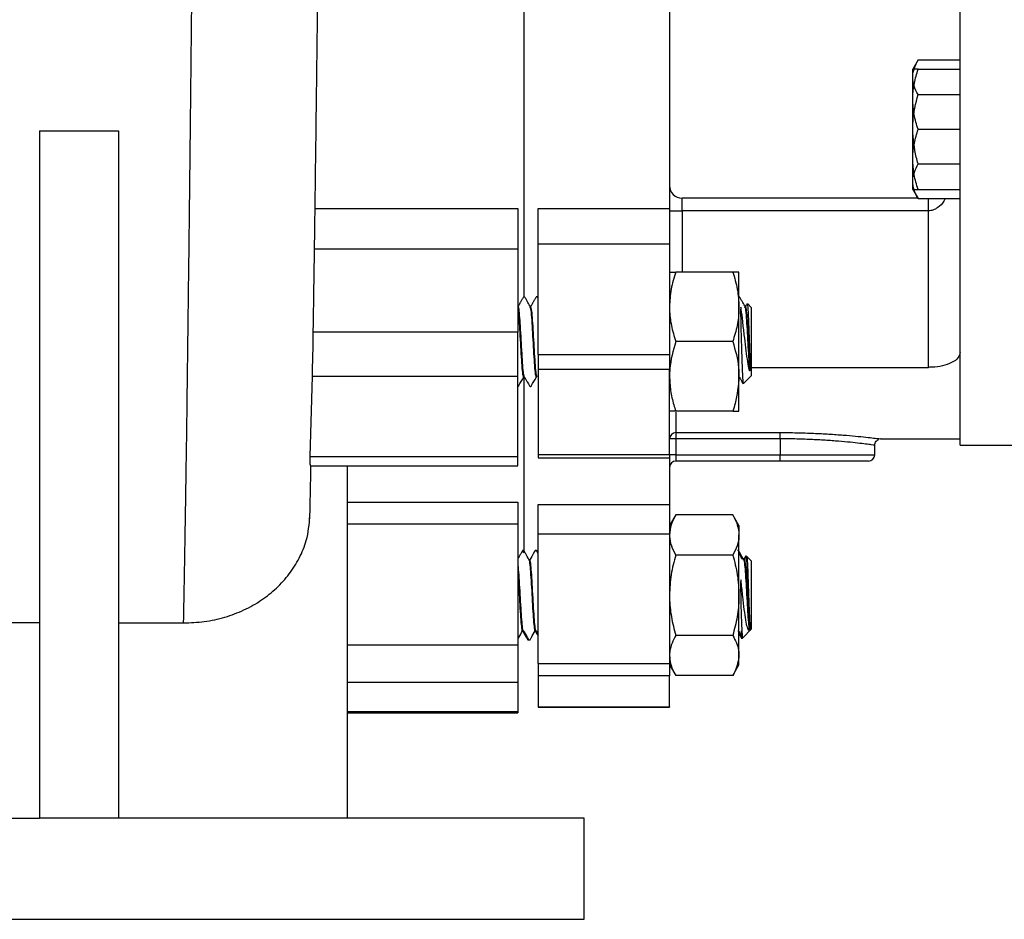
# Model space of a CAD drawing. Units: millimetres. Extents: x 330 to 2080, y 137 to 1162.
# Drawn here: x 839 to 994, y 676 to 818 of the extents above; entities that cross this region are included whole.
import ezdxf

# ---------------------------------------------------------------- set-up
doc = ezdxf.new("R2010")
doc.units = ezdxf.units.MM

msp = doc.modelspace()

# ---------------------------------------------------------------- linework, layer by layer
at = {"color": 7, "linetype": 'Continuous', "lineweight": 25}
for p, q in [((987.43, 750.67), (987.43, 876.67)), ((918.43, 774.07), (918.43, 830.77)), ((941.43, 819.34), (941.43, 788.12)), ((980.78, 811.63), (979.93, 810.16)), ((980.78, 811.63), (987.43, 811.63)), ((979.93, 808.89), (979.93, 810.16)), ((980.78, 810.16), (980.22, 810.16)), ((980.78, 810.16), (987.43, 810.16)), ((979.93, 800.66), (979.93, 808.89)), ((979.93, 805.41), (979.93, 808.89)), ((980.78, 806.15), (987.43, 806.15)), ((979.93, 795.91), (979.93, 805.41)), ((841.68, 800.42), (854.18, 800.42)), ((841.68, 800.42), (841.68, 691.67)), ((854.18, 800.42), (854.18, 691.67)), ((979.93, 792.43), (979.93, 800.66)), ((980.78, 800.66), (987.43, 800.66)), ((979.93, 792.43), (979.93, 795.91)), ((980.78, 795.18), (987.43, 795.18)), ((979.93, 791.16), (979.93, 792.43)), ((979.93, 791.16), (980.78, 789.69)), ((980.22, 791.16), (980.78, 791.16)), ((980.78, 791.16), (987.43, 791.16)), ((980.74, 789.77), (943.43, 789.77)), ((980.78, 789.69), (987.43, 789.69)), ((917.43, 788.15), (917.43, 781.71)), ((920.63, 788.12), (941.43, 788.12)), ((920.63, 782.51), (920.63, 788.12)), ((941.43, 788.12), (941.43, 782.51)), ((941.43, 787.77), (943.43, 787.77)), ((982.43, 787.77), (943.43, 787.77)), ((982.43, 763), (982.43, 787.77)), ((941.43, 782.51), (920.63, 782.51)), ((920.63, 765.05), (920.63, 782.51)), ((941.43, 782.51), (941.43, 765.05)), ((917.43, 781.71), (917.43, 768.55)), ((951.45, 778.07), (942.42, 778.07)), ((952.43, 772.57), (952.43, 778.07)), ((919.36, 772.48), (919.42, 772.64)), ((919.42, 772.68), (919.42, 772.68)), ((952.43, 761.57), (952.43, 772.57)), ((953.36, 772.48), (953.42, 772.64)), ((953.42, 772.68), (953.42, 772.68)), ((954.43, 772.42), (953.78, 773.08)), ((954.43, 761.72), (954.43, 772.42)), ((917.43, 768.55), (885, 768.55)), ((917.43, 761.62), (917.43, 768.55)), ((951.45, 767.07), (942.42, 767.07)), ((920.63, 765.05), (941.43, 765.05)), ((920.63, 765.05), (920.63, 762.68)), ((941.43, 765.05), (941.43, 762.68)), ((941.43, 762.68), (920.63, 762.68)), ((920.63, 762.68), (920.63, 749.22)), ((941.43, 749.22), (941.43, 762.68)), ((954.17, 763.06), (954.17, 763.02)), ((954.17, 763.02), (954.17, 763.02)), ((954.43, 763), (982.43, 763)), ((884.55, 748.89), (884.89, 761.62)), ((884.89, 761.62), (917.43, 761.62)), ((917.43, 748.89), (917.43, 761.62)), ((918.37, 761.62), (918.42, 761.82)), ((918.42, 761.46), (918.42, 761.46)), ((918.43, 733.7), (918.43, 761.42)), ((920.37, 761.62), (920.42, 761.82)), ((920.42, 761.46), (920.42, 761.46)), ((952.43, 756.07), (952.43, 761.57)), ((953.13, 760.42), (954.43, 761.72)), ((951.45, 756.07), (942.42, 756.07)), ((942.43, 751.69), (941.43, 751.69)), ((942.43, 752.69), (958.93, 752.69)), ((942.43, 752.69), (942.43, 751.69)), ((942.43, 751.69), (942.43, 749.17)), ((958.93, 751.69), (942.43, 751.69)), ((958.93, 751.69), (958.93, 752.69)), ((958.93, 751.69), (958.93, 749.17)), ((974.88, 751.67), (987.43, 751.67)), ((973.93, 749.17), (973.93, 750.68)), ((987.43, 750.67), (1001.43, 750.67)), ((884.55, 748.89), (917.43, 748.89)), ((917.43, 747.43), (917.43, 748.89)), ((920.63, 749.22), (941.43, 749.22)), ((920.63, 749.22), (920.63, 748.71)), ((920.63, 748.71), (941.43, 748.71)), ((941.43, 749.22), (941.43, 748.71)), ((942.43, 749.17), (941.43, 749.17)), ((941.43, 748.71), (941.43, 741.32)), ((942.43, 749.17), (942.43, 748.17)), ((942.43, 749.17), (958.93, 749.17)), ((958.93, 748.17), (958.93, 749.17)), ((884.62, 747.43), (917.43, 747.43)), ((884.66, 746.86), (884.67, 747.43)), ((890.43, 691.67), (890.43, 747.43)), ((958.93, 748.17), (942.43, 748.17)), ((972.93, 748.17), (958.93, 748.17)), ((917.43, 741.65), (917.43, 738.21)), ((920.63, 741.32), (941.43, 741.32)), ((920.63, 736.6), (920.63, 741.32)), ((941.43, 741.32), (941.43, 736.6)), ((942.42, 739.66), (941.43, 737.96)), ((951.45, 739.66), (942.42, 739.66)), ((952.43, 737.96), (951.45, 739.66)), ((917.43, 738.21), (917.43, 719.08)), ((952.43, 737.96), (952.43, 736.48)), ((941.43, 736.6), (920.63, 736.6)), ((920.63, 716.17), (920.63, 736.6)), ((941.43, 736.6), (941.43, 716.17)), ((952.43, 726.96), (952.43, 736.48)), ((951.45, 733.31), (942.42, 733.31)), ((953.66, 733.07), (953.56, 733.17)), ((954.43, 732.31), (953.66, 733.07)), ((919.14, 732.52), (919.17, 732.53)), ((919.25, 732.57), (919.25, 732.57)), ((953.14, 732.52), (953.17, 732.53)), ((953.25, 732.57), (953.25, 732.57)), ((954.43, 721.61), (954.43, 732.31)), ((952.43, 717.43), (952.43, 726.96)), ((841.68, 722.56), (835.43, 722.56)), ((854.18, 722.56), (864.51, 722.56)), ((918.14, 721.39), (918.17, 721.38)), ((918.2, 721.37), (918.21, 721.47)), ((918.25, 721.45), (918.21, 721.47)), ((918.25, 721.34), (918.25, 721.34)), ((920.14, 721.39), (920.17, 721.38)), ((920.2, 721.37), (920.21, 721.47)), ((920.25, 721.45), (920.21, 721.47)), ((920.25, 721.34), (920.25, 721.34)), ((951.45, 720.6), (942.42, 720.6)), ((952.91, 720.08), (953.05, 720.22)), ((953.05, 720.22), (954.43, 721.61)), ((954.17, 721.52), (954.17, 721.51)), ((954.17, 721.51), (954.17, 721.51)), ((917.43, 719.08), (917.43, 713.15)), ((952.43, 715.96), (952.43, 717.43)), ((920.63, 716.17), (941.43, 716.17)), ((920.63, 716.17), (920.63, 714.22)), ((941.43, 716.17), (941.43, 714.22)), ((941.43, 715.96), (942.42, 714.25)), ((951.45, 714.25), (952.43, 715.96)), ((941.43, 714.22), (920.63, 714.22)), ((920.63, 714.22), (920.63, 709.29)), ((941.43, 709.29), (941.43, 714.22)), ((951.45, 714.25), (942.42, 714.25)), ((917.43, 713.15), (917.43, 708.49)), ((920.63, 709.29), (941.43, 709.29)), ((920.63, 709.29), (920.63, 709.25)), ((920.63, 709.25), (941.43, 709.25)), ((941.43, 709.29), (941.43, 709.25)), ((890.43, 708.32), (917.43, 708.32)), ((917.43, 708.49), (917.43, 708.32)), ((767.93, 691.67), (841.68, 691.67)), ((854.18, 691.67), (841.68, 691.67)), ((927.93, 691.67), (854.18, 691.67)), ((927.93, 675.67), (927.93, 691.67)), ((767.93, 675.67), (927.93, 675.67))]:
    msp.add_line(p, q, dxfattribs=at)
at = {"color": 8, "linetype": 'Continuous', "lineweight": 25}
for p, q in [((943.43, 787.77), (943.43, 789.77)), ((982.43, 787.77), (982.43, 789.69)), ((885.32, 788.15), (917.43, 788.15)), ((943.43, 787.77), (943.43, 778.07)), ((917.43, 781.71), (885.23, 781.71)), ((942.43, 755.91), (942.43, 752.69)), ((958.93, 749.17), (973.93, 749.17)), ((890.43, 741.65), (917.43, 741.65)), ((917.43, 738.21), (890.43, 738.21)), ((890.43, 719.08), (917.43, 719.08)), ((917.43, 713.15), (890.43, 713.15)), ((917.43, 708.49), (890.43, 708.49))]:
    msp.add_line(p, q, dxfattribs=at)
at = {"color": 7, "linetype": 'Continuous', "lineweight": 25, "flags": 128}
msp.add_lwpolyline([(920.63, 733.54), (920.36, 734), (920.33, 734.02), (920.29, 734.04), (920.24, 734.05), (920.19, 734.03), (920.15, 734), (920.08, 733.89), (919.87, 733.52), (919.61, 733.07), (919.46, 732.8), (919.38, 732.67), (919.33, 732.6), (919.3, 732.57), (919.25, 732.57), (919.25, 732.57)], dxfattribs=at)
at = {"color": 7, "linetype": 'Continuous', "lineweight": 25}
for centre, radius, start, end in [((943.43, 791.77), 2, 180, 270), ((942.43, 751.69), 0.996, 89.7688, 179.7662), ((972.93, 749.17), 1, 270, 0), ((942.43, 747.17), 1, 90, 180)]:
    msp.add_arc(centre, radius, start, end, dxfattribs=at)
for points, knots in [([(864.51, 722.56), (864.56, 724.98), (864.65, 729.84), (864.79, 738.32), (864.94, 747.67), (865.08, 757.9), (865.22, 768.92), (865.36, 780.65), (865.51, 793), (865.65, 805.89), (865.79, 819.23), (865.94, 832.96), (866.08, 846.99), (866.22, 861.23), (866.36, 875.6), (866.51, 890.02), (866.65, 904.4), (866.79, 918.66), (866.93, 932.72), (867.08, 946.48), (867.22, 959.87), (867.36, 972.8), (867.5, 985.19), (867.65, 996.93), (867.79, 1008.02), (867.89, 1014.74), (867.93, 1018.1)], [0, 0, 0, 0, 0.041032, 0.081976, 0.122928, 0.163976, 0.205184, 0.246583, 0.288179, 0.329961, 0.371906, 0.413986, 0.456166, 0.498414, 0.540704, 0.583018, 0.625337, 0.667627, 0.709845, 0.751945, 0.793878, 0.835603, 0.877085, 0.918306, 0.959269, 1, 1, 1, 1]), ([(884.99, 765.16), (885.01, 766.61), (885.05, 769.44), (885.12, 774.1), (885.2, 778.94), (885.27, 784.09), (885.34, 789.21), (885.39, 793.39), (885.43, 796.51), (885.46, 798.53), (885.49, 800.57), (885.51, 802.62), (885.53, 804.38), (885.55, 805.91), (885.57, 807.11), (885.58, 808.41), (885.6, 809.82), (885.62, 811.43), (885.64, 812.88), (885.65, 814.08), (885.66, 815.02), (885.68, 816.02), (885.69, 817.07), (885.7, 818.18), (885.72, 819.37), (885.75, 822.45), (885.81, 827.17), (885.88, 833.26), (885.94, 838.54), (885.99, 842.97), (886.03, 846.55), (886.06, 849.24), (886.08, 850.94), (886.09, 851.81), (886.09, 852.1), (886.09, 852.19), (886.09, 852.22), (886.1, 852.23), (886.1, 852.24), (886.1, 852.24), (886.1, 852.24), (886.1, 852.24), (886.1, 852.24), (886.64, 853.97), (885.94, 857.56), (886.25, 862.34), (886.24, 866.54), (886.31, 870.86), (886.35, 875.36), (886.41, 880.22), (886.47, 885.72), (886.51, 889.66), (886.54, 892.02)], [0, 0, 0, 0, 0.042872, 0.083497, 0.132539, 0.176275, 0.220946, 0.26549, 0.282165, 0.298866, 0.315593, 0.332343, 0.349117, 0.35824, 0.369155, 0.378086, 0.389281, 0.402745, 0.416445, 0.423418, 0.43097, 0.438621, 0.446787, 0.455469, 0.464668, 0.474385, 0.5269, 0.572957, 0.6125, 0.645489, 0.671902, 0.691725, 0.704948, 0.70947, 0.710803, 0.711263, 0.711441, 0.711514, 0.711545, 0.711559, 0.711565, 0.711568, 0.711569, 0.71157, 0.751887, 0.78706, 0.817083, 0.843325, 0.880937, 0.914589, 0.948757, 1, 1, 1, 1]), ([(979.93, 808.89), (979.93, 808.95), (979.94, 809.44), (980.13, 810.37), (980.56, 811.21), (980.78, 811.63)], [0, 0, 0, 0, 0.070092, 0.530786, 1, 1, 1, 1]), ([(979.93, 805.41), (979.93, 805.52), (979.94, 806.38), (980.13, 807.98), (980.56, 809.43), (980.78, 810.16)], [0, 0, 0, 0, 0.070092, 0.530785, 1, 1, 1, 1]), ([(980.78, 806.15), (980.54, 806.59), (980.07, 807.49), (979.98, 808.42), (979.93, 808.89)], [0, 0, 0, 0, 0.495458, 1, 1, 1, 1]), ([(979.93, 800.66), (979.94, 801.07), (979.98, 802.93), (980.43, 804.74), (980.78, 806.15)], [0, 0, 0, 0, 0.222656, 1, 1, 1, 1]), ([(980.78, 800.66), (980.54, 801.43), (980.07, 802.99), (979.98, 804.6), (979.93, 805.41)], [0, 0, 0, 0, 0.495458, 1, 1, 1, 1]), ([(980.78, 795.18), (980.68, 795.53), (980.18, 797.32), (980.04, 799.17), (979.93, 800.66)], [0, 0, 0, 0, 0.199279, 1, 1, 1, 1]), ([(979.93, 795.91), (979.93, 796.02), (979.94, 796.88), (980.13, 798.48), (980.56, 799.93), (980.78, 800.66)], [0, 0, 0, 0, 0.070093, 0.530786, 1, 1, 1, 1]), ([(980.78, 791.16), (980.54, 791.93), (980.07, 793.49), (979.98, 795.1), (979.93, 795.91)], [0, 0, 0, 0, 0.4954585, 1, 1, 1, 1]), ([(979.93, 792.43), (979.93, 792.5), (979.94, 792.99), (980.13, 793.92), (980.56, 794.75), (980.78, 795.18)], [0, 0, 0, 0, 0.070091, 0.530785, 1, 1, 1, 1]), ([(980.78, 789.69), (980.54, 790.14), (980.07, 791.03), (979.98, 791.96), (979.93, 792.43)], [0, 0, 0, 0, 0.495458, 1, 1, 1, 1]), ([(942.42, 778.07), (942.14, 777.18), (941.59, 775.38), (941.48, 773.51), (941.43, 772.57)], [0, 0, 0, 0, 0.495458, 1, 1, 1, 1]), ([(941.43, 778.07), (941.43, 778.07), (941.44, 778.07), (941.66, 778.07), (942.16, 778.07), (942.42, 778.07)], [0, 0, 0, 0, 0.070096, 0.530788, 1, 1, 1, 1]), ([(951.45, 778.07), (951.73, 777.18), (952.28, 775.38), (952.38, 773.51), (952.43, 772.57)], [0, 0, 0, 0, 0.4954574, 1, 1, 1, 1]), ([(952.43, 778.07), (952.43, 778.07), (952.42, 778.07), (952.21, 778.07), (951.7, 778.07), (951.45, 778.07)], [0, 0, 0, 0, 0.070096, 0.530788, 1, 1, 1, 1]), ([(919.34, 772.72), (919.2, 772.97), (919.01, 773.3), (918.78, 773.69), (918.64, 773.92), (918.58, 774.04), (918.5, 774.13), (918.47, 774.15), (918.43, 774.16), (918.39, 774.16), (918.35, 774.15), (918.31, 774.12), (918.25, 774.02), (918.17, 773.88), (918.06, 773.69), (917.92, 773.45), (917.77, 773.19), (917.63, 772.93), (917.55, 772.79), (917.51, 772.71), (917.46, 772.69), (917.43, 772.68), (917.42, 772.68)], [0, 0, 0, 0, 0.2169136, 0.2949707, 0.3559351, 0.4547133, 0.4667294, 0.4794109, 0.4925307, 0.5056768, 0.518375, 0.5302133, 0.5511692, 0.6279316, 0.6700437, 0.7187924, 0.8410024, 0.9155436, 0.9561929, 0.9775964, 0.9888933, 1, 1, 1, 1]), ([(920.63, 773.93), (920.6, 773.99), (920.56, 774.06), (920.5, 774.13), (920.47, 774.15), (920.43, 774.16), (920.39, 774.16), (920.35, 774.15), (920.31, 774.12), (920.25, 774.02), (920.17, 773.88), (920.06, 773.69), (919.92, 773.45), (919.77, 773.19), (919.63, 772.93), (919.55, 772.79), (919.51, 772.71), (919.46, 772.69), (919.43, 772.68), (919.42, 772.68)], [0, 0, 0, 0, 0.1212199, 0.1405909, 0.1610204, 0.1821641, 0.2033505, 0.2238149, 0.2428935, 0.276666, 0.4003762, 0.468244, 0.5468073, 0.7437607, 0.8638913, 0.9294017, 0.9638956, 0.9821117, 1, 1, 1, 1]), ([(953.34, 772.72), (953.2, 772.97), (953.01, 773.3), (952.78, 773.69), (952.64, 773.92), (952.58, 774.04), (952.5, 774.13), (952.47, 774.15), (952.45, 774.16), (952.43, 774.16)], [0, 0, 0, 0, 0.440935, 0.599607, 0.723527, 0.92432, 0.948753, 0.974522, 1, 1, 1, 1]), ([(917.45, 772.62), (917.48, 772.51), (917.56, 772.29), (917.68, 770.95), (917.81, 769.04), (917.93, 766.82), (918.06, 764.64), (918.18, 762.84), (918.3, 761.66), (918.38, 761.55), (918.42, 761.51)], [0, 0, 0, 0, 0.113252, 0.242647, 0.370931, 0.499931, 0.628931, 0.757214, 0.88661, 1, 1, 1, 1]), ([(917.45, 772.61), (917.48, 772.51), (917.56, 772.28), (917.68, 770.95), (917.8, 769.04), (917.93, 766.82), (918.06, 764.63), (918.18, 762.85), (918.29, 761.75), (918.35, 761.64), (918.38, 761.61)], [0, 0, 0, 0, 0.116312, 0.251172, 0.384872, 0.519319, 0.653766, 0.787467, 0.922326, 1, 1, 1, 1]), ([(919.45, 772.62), (919.48, 772.51), (919.56, 772.29), (919.68, 770.95), (919.81, 769.04), (919.93, 766.82), (920.06, 764.64), (920.18, 762.84), (920.3, 761.66), (920.38, 761.55), (920.42, 761.51)], [0, 0, 0, 0, 0.113252, 0.242647, 0.370931, 0.499931, 0.628931, 0.757214, 0.88661, 1, 1, 1, 1]), ([(919.45, 772.61), (919.48, 772.51), (919.56, 772.28), (919.68, 770.95), (919.8, 769.04), (919.93, 766.82), (920.06, 764.63), (920.18, 762.85), (920.29, 761.75), (920.35, 761.64), (920.38, 761.61)], [0, 0, 0, 0, 0.116313, 0.251172, 0.384872, 0.519319, 0.653766, 0.787467, 0.922326, 1, 1, 1, 1]), ([(941.43, 772.57), (941.43, 772.44), (941.44, 771.46), (941.66, 769.59), (942.16, 767.92), (942.42, 767.07)], [0, 0, 0, 0, 0.070096, 0.530787, 1, 1, 1, 1]), ([(952.43, 772.57), (952.43, 772.44), (952.42, 771.46), (952.21, 769.59), (951.7, 767.92), (951.45, 767.07)], [0, 0, 0, 0, 0.070096, 0.530787, 1, 1, 1, 1]), ([(954.11, 762.49), (954.08, 762.62), (953.95, 763.09), (953.76, 764.26), (953.51, 766.1), (953.27, 768.19), (953.02, 770.32), (952.86, 771.67), (952.76, 772.33), (952.75, 772.44), (952.74, 772.48), (952.74, 772.49), (952.73, 772.49), (952.73, 772.5), (952.73, 772.5), (952.73, 772.5), (952.73, 772.5), (952.73, 772.5), (952.72, 772.5), (952.72, 772.49), (952.71, 772.45), (952.69, 772.25), (952.69, 771.87), (952.69, 771.21), (952.71, 770.04), (952.76, 768.2), (952.82, 765.87), (952.89, 763.67), (952.96, 761.85), (953.03, 760.74), (953.08, 760.27), (953.1, 760.42), (953.11, 760.44)], [0, 0, 0, 0, 0.026831, 0.096281, 0.16628, 0.238617, 0.314526, 0.392376, 0.402457, 0.407498, 0.408167, 0.408403, 0.408601, 0.408763, 0.408826, 0.408889, 0.408946, 0.409009, 0.409118, 0.409465, 0.41107, 0.417445, 0.442952, 0.468422, 0.507461, 0.586372, 0.665829, 0.748192, 0.829599, 0.910258, 0.990183, 1, 1, 1, 1]), ([(953.71, 773.07), (953.67, 773.01), (953.62, 772.91), (953.55, 772.79), (953.51, 772.71), (953.46, 772.69), (953.43, 772.68), (953.42, 772.68)], [0, 0, 0, 0, 0.390492, 0.68383, 0.838284, 0.919851, 1, 1, 1, 1]), ([(953.45, 772.62), (953.48, 772.51), (953.56, 772.29), (953.68, 770.95), (953.81, 769.04), (953.93, 766.83), (954.06, 764.67), (954.13, 763.58), (954.17, 763.06)], [0, 0, 0, 0, 0.151615, 0.324841, 0.496579, 0.669276, 0.841973, 1, 1, 1, 1]), ([(953.45, 772.61), (953.48, 772.51), (953.56, 772.28), (953.68, 770.95), (953.8, 769.04), (953.93, 766.83), (954.05, 764.65), (954.13, 763.55), (954.17, 763.02)], [0, 0, 0, 0, 0.1490398, 0.3218445, 0.493165, 0.6654419, 0.837719, 1, 1, 1, 1]), ([(953.74, 773.04), (953.76, 773.02), (953.79, 772.99), (953.85, 772.16), (953.92, 770.75), (953.99, 768.94), (954.05, 767.28), (954.11, 765.68), (954.16, 764.28), (954.17, 763.43), (954.17, 763.06)], [0, 0, 0, 0, 0.098892, 0.246906, 0.393025, 0.537954, 0.680454, 0.750581, 0.892294, 1, 1, 1, 1]), ([(942.42, 767.07), (942.01, 765.64), (941.48, 763.83), (941.44, 761.97), (941.43, 761.57)], [0, 0, 0, 0, 0.7873472, 1, 1, 1, 1]), ([(951.45, 767.07), (951.85, 765.7), (952.37, 763.89), (952.42, 762.03), (952.43, 761.57)], [0, 0, 0, 0, 0.755634, 1, 1, 1, 1]), ([(987.43, 765.43), (987.37, 765.12), (987.24, 764.5), (986.21, 763.72), (984.74, 763.21), (983.38, 763.02), (982.62, 763.01), (982.43, 763)], [0, 0, 0, 0, 0.247437, 0.4955, 0.724947, 0.930392, 1, 1, 1, 1]), ([(884.89, 761.62), (884.9, 762.06), (884.92, 762.93), (884.97, 764.23), (884.98, 764.98), (884.99, 765.16)], [0, 0, 0, 0, 0.428465, 0.856893, 1, 1, 1, 1]), ([(954.17, 763.02), (954.17, 762.96), (954.17, 762.79), (954.17, 762.62), (954.15, 762.5), (954.15, 762.48), (954.14, 762.47), (954.14, 762.46), (954.14, 762.45), (954.14, 762.45), (954.14, 762.45), (954.13, 762.45), (954.13, 762.45), (954.13, 762.45), (954.12, 762.45), (954.12, 762.46), (954.11, 762.48), (954.11, 762.49)], [0, 0, 0, 0, 0.2578075, 0.7716958, 0.8266128, 0.852937, 0.8620763, 0.8690024, 0.8759606, 0.8788607, 0.8808155, 0.8827983, 0.8845821, 0.8878043, 0.8965745, 0.9326497, 1, 1, 1, 1]), ([(917.43, 759.98), (917.45, 759.99), (917.48, 759.99), (917.54, 760.05), (917.77, 760.52), (918.07, 761), (918.34, 761.42)], [0, 0, 0, 0, 0.027224, 0.056959, 0.15034, 1, 1, 1, 1]), ([(918.31, 761.44), (918.31, 761.42), (918.33, 761.37), (918.35, 761.47), (918.36, 761.54)], [0, 0, 0, 0, 0.294831, 1, 1, 1, 1]), ([(918.42, 761.46), (918.43, 761.46), (918.45, 761.46), (918.53, 761.42), (918.59, 761.26), (918.7, 761.09), (918.8, 760.9), (918.94, 760.67), (919.07, 760.43), (919.22, 760.19), (919.28, 760.05), (919.35, 760), (919.39, 759.98), (919.43, 759.98), (919.48, 759.99), (919.54, 760.05), (919.77, 760.52), (920.07, 761), (920.34, 761.42)], [0, 0, 0, 0, 0.0109944, 0.0220878, 0.0830151, 0.1543215, 0.2150415, 0.267114, 0.3577201, 0.4327968, 0.4947027, 0.5037938, 0.5146782, 0.5272588, 0.54102, 0.5550495, 0.5991093, 1, 1, 1, 1]), ([(920.31, 761.44), (920.31, 761.42), (920.33, 761.37), (920.35, 761.47), (920.36, 761.54)], [0, 0, 0, 0, 0.294832, 1, 1, 1, 1]), ([(941.43, 761.57), (941.47, 760.82), (941.54, 759.31), (941.97, 757.48), (942.31, 756.41), (942.42, 756.07)], [0, 0, 0, 0, 0.403688, 0.813795, 1, 1, 1, 1]), ([(952.43, 761.57), (952.31, 760.13), (952.16, 758.27), (951.58, 756.48), (951.45, 756.07)], [0, 0, 0, 0, 0.773097, 1, 1, 1, 1]), ([(952.42, 761.46), (952.43, 761.46), (952.45, 761.46), (952.53, 761.42), (952.59, 761.26), (952.7, 761.09), (952.8, 760.9), (952.93, 760.67), (953.03, 760.51), (953.09, 760.41), (953.09, 760.41)], [0, 0, 0, 0, 0.030647, 0.06157, 0.231407, 0.430168, 0.599436, 0.74458, 0.997158, 1, 1, 1, 1]), ([(942.42, 756.07), (942.14, 756.07), (941.59, 756.07), (941.48, 756.07), (941.43, 756.07)], [0, 0, 0, 0, 0.495458, 1, 1, 1, 1]), ([(951.45, 756.07), (951.73, 756.07), (952.28, 756.07), (952.38, 756.07), (952.43, 756.07)], [0, 0, 0, 0, 0.495457, 1, 1, 1, 1]), ([(958.93, 752.69), (959.82, 752.68), (961.62, 752.67), (964.24, 752.58), (966.72, 752.45), (968.97, 752.29), (970.95, 752.12), (972.57, 751.95), (973.82, 751.81), (974.6, 751.72), (974.96, 751.67), (974.9, 751.68), (974.88, 751.68)], [0, 0, 0, 0, 0.106311, 0.215713, 0.322022, 0.431405, 0.537865, 0.647436, 0.753418, 0.862549, 0.967208, 1, 1, 1, 1]), ([(973.93, 750.67), (973.94, 750.79), (973.97, 751.02), (974.13, 751.3), (974.33, 751.48), (974.47, 751.57), (974.54, 751.6), (974.54, 751.6)], [0, 0, 0, 0, 0.30596, 0.580305, 0.804204, 0.993499, 1, 1, 1, 1]), ([(884.62, 747.49), (884.6, 747.49), (884.56, 747.49), (884.52, 748.04), (884.54, 748.65), (884.55, 748.89)], [0, 0, 0, 0, 0.288839, 0.718482, 1, 1, 1, 1]), ([(884.49, 739.06), (884.53, 740.66), (884.58, 743.06), (884.64, 745.9), (884.66, 746.86)], [0, 0, 0, 0, 0.66116, 1, 1, 1, 1]), ([(864.51, 722.56), (865.6, 722.6), (867.82, 722.69), (871.05, 723.41), (874.12, 724.55), (876.87, 726.12), (879.29, 728.05), (881.3, 730.29), (882.9, 732.82), (884.19, 735.89), (884.39, 738.17), (884.5, 739.47)], [0, 0, 0, 0, 0.104702, 0.212388, 0.317101, 0.424947, 0.528255, 0.634336, 0.742118, 0.852845, 1, 1, 1, 1]), ([(942.42, 739.66), (942.14, 739.14), (941.59, 738.1), (941.48, 737.02), (941.43, 736.48)], [0, 0, 0, 0, 0.495459, 1, 1, 1, 1]), ([(951.45, 739.66), (951.73, 739.14), (952.28, 738.1), (952.38, 737.02), (952.43, 736.48)], [0, 0, 0, 0, 0.495458, 1, 1, 1, 1]), ([(941.43, 736.48), (941.43, 736.41), (941.44, 735.84), (941.66, 734.76), (942.16, 733.79), (942.42, 733.31)], [0, 0, 0, 0, 0.070096, 0.530787, 1, 1, 1, 1]), ([(952.43, 736.48), (952.43, 736.41), (952.42, 735.84), (952.21, 734.76), (951.7, 733.79), (951.45, 733.31)], [0, 0, 0, 0, 0.070096, 0.530787, 1, 1, 1, 1]), ([(919.18, 732.6), (918.99, 732.9), (918.68, 733.42), (918.49, 733.86), (918.33, 734.02), (918.29, 734.04), (918.24, 734.05), (918.19, 734.03), (918.13, 733.98), (918.05, 733.8), (917.85, 733.49), (917.65, 733.13), (917.5, 732.88), (917.44, 732.77), (917.43, 732.76)], [0, 0, 0, 0, 0.296521, 0.502693, 0.51609, 0.530901, 0.546707, 0.562579, 0.577463, 0.618392, 0.742402, 0.895281, 0.983695, 1, 1, 1, 1]), ([(918.43, 733.59), (918.37, 733.74), (918.3, 733.89), (918.18, 734.01), (918.17, 734.01)], [0, 0, 0, 0, 0.944608, 1, 1, 1, 1]), ([(942.42, 733.31), (942.14, 732.28), (941.59, 730.19), (941.48, 728.04), (941.43, 726.96)], [0, 0, 0, 0, 0.495458, 1, 1, 1, 1]), ([(951.45, 733.31), (951.73, 732.28), (952.28, 730.19), (952.38, 728.04), (952.43, 726.96)], [0, 0, 0, 0, 0.4954577, 1, 1, 1, 1]), ([(953.18, 732.6), (952.99, 732.9), (952.68, 733.42), (952.48, 733.86), (952.33, 734.02), (952.29, 734.04), (952.24, 734.05), (952.2, 734.04), (952.18, 734.02), (952.17, 734.01)], [0, 0, 0, 0, 0.519747, 0.88113, 0.904602, 0.930575, 0.958266, 0.986088, 1, 1, 1, 1]), ([(953.01, 732.6), (952.83, 732.91), (952.62, 733.27), (952.45, 733.55), (952.43, 733.59)], [0, 0, 0, 0, 0.870828, 1, 1, 1, 1]), ([(953.5, 733.17), (953.48, 733.13), (953.41, 733.01), (953.32, 732.84), (953.23, 732.69), (953.18, 732.6), (953.13, 732.57), (953.1, 732.57), (953.09, 732.57)], [0, 0, 0, 0, 0.153526, 0.555298, 0.77007, 0.882134, 0.94168, 1, 1, 1, 1]), ([(953.6, 733.06), (953.56, 732.97), (953.48, 732.84), (953.39, 732.69), (953.35, 732.6), (953.3, 732.57), (953.27, 732.57), (953.25, 732.57)], [0, 0, 0, 0, 0.464286, 0.72302, 0.857987, 0.92973, 1, 1, 1, 1]), ([(953.55, 733.06), (953.56, 733.04), (953.59, 732.98), (953.65, 732.12), (953.72, 730.65), (953.79, 728.75), (953.85, 726.7), (953.92, 724.72), (953.97, 723.68), (953.99, 723.18)], [0, 0, 0, 0, 0.0674691, 0.2286767, 0.3875261, 0.5449359, 0.7005368, 0.854145, 1, 1, 1, 1]), ([(953.63, 733.04), (953.64, 733.06), (953.67, 733.14), (953.72, 732.6), (953.79, 731.44), (953.85, 729.75), (953.92, 727.78), (953.99, 725.77), (954.05, 724.24), (954.11, 722.96), (954.16, 722.03), (954.17, 721.68), (954.17, 721.52)], [0, 0, 0, 0, 0.030388, 0.152284, 0.273075, 0.392479, 0.510353, 0.627267, 0.742222, 0.798794, 0.913114, 1, 1, 1, 1]), ([(917.43, 731.69), (917.47, 731.22), (917.56, 730.29), (917.68, 728.19), (917.81, 725.96), (917.93, 723.85), (918.06, 722.27), (918.16, 721.39), (918.23, 721.44), (918.25, 721.45)], [0, 0, 0, 0, 0.152208, 0.305448, 0.457372, 0.610144, 0.762915, 0.914839, 1, 1, 1, 1]), ([(917.43, 731.65), (917.47, 731.19), (917.55, 730.27), (917.68, 728.19), (917.8, 725.96), (917.93, 723.85), (918.06, 722.28), (918.15, 721.45), (918.2, 721.46), (918.21, 721.47)], [0, 0, 0, 0, 0.156107, 0.317765, 0.478034, 0.639198, 0.800361, 0.96063, 1, 1, 1, 1]), ([(919.28, 732.47), (919.29, 732.48), (919.34, 732.52), (919.43, 731.76), (919.55, 730.27), (919.68, 728.2), (919.8, 725.96), (919.93, 723.85), (920.06, 722.28), (920.15, 721.45), (920.2, 721.46), (920.21, 721.47)], [0, 0, 0, 0, 0.026516, 0.160686, 0.294855, 0.429934, 0.563853, 0.698519, 0.833185, 0.967103, 1, 1, 1, 1]), ([(919.31, 732.48), (919.31, 732.48), (919.35, 732.5), (919.43, 731.75), (919.56, 730.28), (919.68, 728.2), (919.81, 725.96), (919.93, 723.85), (920.06, 722.27), (920.16, 721.39), (920.23, 721.44), (920.25, 721.45)], [0, 0, 0, 0, 0.003399, 0.135052, 0.266704, 0.399249, 0.530655, 0.662794, 0.794934, 0.92634, 1, 1, 1, 1]), ([(953.28, 732.47), (953.29, 732.48), (953.34, 732.52), (953.43, 731.76), (953.55, 730.27), (953.68, 728.2), (953.8, 725.95), (953.93, 723.87), (954.05, 722.23), (954.13, 721.74), (954.17, 721.51)], [0, 0, 0, 0, 0.02762, 0.167374, 0.307129, 0.44783, 0.587323, 0.727595, 0.867867, 1, 1, 1, 1]), ([(953.31, 732.48), (953.31, 732.48), (953.35, 732.5), (953.43, 731.75), (953.56, 730.27), (953.68, 728.2), (953.81, 725.95), (953.93, 723.87), (954.06, 722.25), (954.13, 721.76), (954.17, 721.52)], [0, 0, 0, 0, 0.003711, 0.14746, 0.291209, 0.435933, 0.579413, 0.723694, 0.867975, 1, 1, 1, 1]), ([(954.11, 721.31), (954.08, 721.32), (953.95, 721.33), (953.76, 721.8), (953.51, 722.96), (953.27, 724.66), (953.02, 726.73), (952.86, 728.32), (952.76, 729.18), (952.75, 729.33), (952.74, 729.38), (952.74, 729.39), (952.73, 729.4), (952.73, 729.4), (952.73, 729.4), (952.73, 729.4), (952.73, 729.4), (952.73, 729.4), (952.72, 729.4), (952.72, 729.38), (952.71, 729.31), (952.69, 729.02), (952.69, 728.49), (952.69, 727.64), (952.71, 726.27), (952.76, 724.41), (952.82, 722.42), (952.89, 720.96), (952.95, 720.18), (952.99, 720.24), (953, 720.27)], [0, 0, 0, 0, 0.030589, 0.109766, 0.189569, 0.272038, 0.358579, 0.447333, 0.458826, 0.464572, 0.465335, 0.465605, 0.46583, 0.466016, 0.466087, 0.466158, 0.466223, 0.466295, 0.46642, 0.466815, 0.468645, 0.475913, 0.504993, 0.53403, 0.578536, 0.6685, 0.759086, 0.852985, 0.945794, 1, 1, 1, 1]), ([(941.43, 726.96), (941.43, 726.81), (941.44, 725.67), (941.66, 723.52), (942.16, 721.58), (942.42, 720.6)], [0, 0, 0, 0, 0.070096, 0.530787, 1, 1, 1, 1]), ([(952.43, 726.96), (952.43, 726.81), (952.42, 725.67), (952.21, 723.52), (951.7, 721.58), (951.45, 720.6)], [0, 0, 0, 0, 0.070096, 0.530787, 1, 1, 1, 1]), ([(917.43, 720.05), (917.48, 720.13), (917.72, 720.52), (917.97, 720.96), (918.18, 721.31)], [0, 0, 0, 0, 0.194804, 1, 1, 1, 1]), ([(918.09, 721.34), (918.1, 721.34), (918.12, 721.34), (918.21, 721.29), (918.32, 720.98), (918.52, 720.7), (918.7, 720.39), (918.8, 720.2), (918.9, 720.06), (918.96, 719.92), (919.03, 719.87), (919.08, 719.86), (919.12, 719.87), (919.15, 719.88), (919.16, 719.89), (919.17, 719.9)], [0, 0, 0, 0, 0.020198, 0.040761, 0.153509, 0.50988, 0.597791, 0.673586, 0.813094, 0.898328, 0.925256, 0.955022, 0.970411, 0.985634, 1, 1, 1, 1]), ([(918.25, 721.34), (918.27, 721.34), (918.29, 721.34), (918.38, 721.29), (918.49, 720.98), (918.69, 720.7), (918.87, 720.39), (918.97, 720.2), (919.07, 720.06), (919.13, 719.92), (919.2, 719.87), (919.25, 719.86), (919.28, 719.87), (919.32, 719.88), (919.44, 720), (919.66, 720.5), (919.96, 720.97), (920.18, 721.31)], [0, 0, 0, 0, 0.010914, 0.022021, 0.08294, 0.275167, 0.322509, 0.363361, 0.438942, 0.485084, 0.499635, 0.515711, 0.524016, 0.532233, 0.547708, 0.672547, 1, 1, 1, 1]), ([(920.09, 721.34), (920.1, 721.34), (920.12, 721.34), (920.21, 721.29), (920.32, 720.98), (920.5, 720.74), (920.63, 720.51), (920.63, 720.5)], [0, 0, 0, 0, 0.038243, 0.077126, 0.290473, 0.96477, 1, 1, 1, 1]), ([(920.25, 721.34), (920.27, 721.34), (920.29, 721.34), (920.38, 721.29), (920.45, 721.08), (920.56, 720.91), (920.63, 720.8)], [0, 0, 0, 0, 0.0566802, 0.1143314, 0.4307046, 1, 1, 1, 1]), ([(942.42, 720.6), (942.01, 719.78), (941.48, 718.73), (941.44, 717.66), (941.43, 717.43)], [0, 0, 0, 0, 0.787347, 1, 1, 1, 1]), ([(951.45, 720.6), (951.85, 719.81), (952.37, 718.77), (952.42, 717.69), (952.43, 717.43)], [0, 0, 0, 0, 0.755634, 1, 1, 1, 1]), ([(952.25, 721.34), (952.27, 721.34), (952.29, 721.34), (952.38, 721.29), (952.49, 720.98), (952.69, 720.69), (952.86, 720.39), (952.92, 720.29), (952.95, 720.25), (952.95, 720.25)], [0, 0, 0, 0, 0.030001, 0.060516, 0.227972, 0.756374, 0.886518, 0.998815, 1, 1, 1, 1]), ([(952.43, 720.85), (952.49, 720.75), (952.58, 720.6), (952.7, 720.39), (952.79, 720.23), (952.85, 720.13), (952.88, 720.08)], [0, 0, 0, 0, 0.41142, 0.603711, 0.769516, 1, 1, 1, 1]), ([(952.77, 721.31), (952.79, 721), (952.83, 720.28), (952.87, 719.93), (952.89, 720.08), (952.9, 720.09)], [0, 0, 0, 0, 0.428674, 0.972831, 1, 1, 1, 1]), ([(954.17, 721.51), (954.17, 721.49), (954.17, 721.43), (954.17, 721.39), (954.15, 721.35), (954.15, 721.34), (954.14, 721.34), (954.14, 721.34), (954.14, 721.33), (954.14, 721.33), (954.14, 721.33), (954.13, 721.33), (954.13, 721.33), (954.13, 721.33), (954.12, 721.32), (954.12, 721.32), (954.11, 721.32), (954.11, 721.31)], [0, 0, 0, 0, 0.25781, 0.771697, 0.826614, 0.852939, 0.862077, 0.869001, 0.875961, 0.878862, 0.880818, 0.882801, 0.884581, 0.887804, 0.896573, 0.932653, 1, 1, 1, 1]), ([(941.43, 717.43), (941.47, 717), (941.54, 716.12), (941.97, 715.06), (942.31, 714.45), (942.42, 714.25)], [0, 0, 0, 0, 0.403688, 0.813795, 1, 1, 1, 1]), ([(952.43, 717.43), (952.31, 716.6), (952.16, 715.52), (951.58, 714.49), (951.45, 714.25)], [0, 0, 0, 0, 0.773097, 1, 1, 1, 1])]:
    msp.add_open_spline(points, degree=3, knots=knots, dxfattribs=at)
at = {"color": 8, "linetype": 'Continuous', "lineweight": 25}
for points, knots in [([(985.06, 789.69), (985, 789.55), (984.74, 789), (984.06, 788.36), (983.2, 787.85), (982.67, 787.79), (982.43, 787.77)], [0, 0, 0, 0, 0.141554, 0.552026, 0.801693, 1, 1, 1, 1]), ([(917.43, 772.28), (917.44, 772.26), (917.48, 772.08), (917.58, 770.95), (917.7, 769.08), (917.82, 766.82), (917.95, 764.61), (918.07, 762.79), (918.2, 761.6), (918.27, 761.49), (918.31, 761.44)], [0, 0, 0, 0, 0.01726, 0.160461, 0.302432, 0.445196, 0.587959, 0.72993, 0.873131, 1, 1, 1, 1]), ([(919.34, 772.67), (919.38, 772.56), (919.45, 772.34), (919.58, 770.99), (919.7, 769.07), (919.82, 766.82), (919.95, 764.61), (920.07, 762.79), (920.2, 761.6), (920.27, 761.49), (920.31, 761.44)], [0, 0, 0, 0, 0.110869, 0.24043, 0.368878, 0.498043, 0.627207, 0.755655, 0.885216, 1, 1, 1, 1]), ([(919.42, 772.64), (919.42, 772.66), (919.43, 772.7), (919.44, 772.65), (919.45, 772.62)], [0, 0, 0, 0, 0.493105, 1, 1, 1, 1]), ([(953.34, 772.67), (953.38, 772.56), (953.45, 772.34), (953.58, 770.99), (953.7, 769.07), (953.82, 766.82), (953.95, 764.62), (954.04, 763.21), (954.1, 762.62), (954.11, 762.49)], [0, 0, 0, 0, 0.139868, 0.303315, 0.465359, 0.628307, 0.791255, 0.953299, 1, 1, 1, 1]), ([(953.42, 772.64), (953.42, 772.66), (953.43, 772.7), (953.44, 772.65), (953.45, 772.62)], [0, 0, 0, 0, 0.493103, 1, 1, 1, 1]), ([(973.88, 750.68), (973.88, 750.68), (973.89, 750.68), (973.41, 750.74), (972.54, 750.86), (971.26, 751.01), (969.65, 751.18), (967.72, 751.35), (965.54, 751.5), (963.16, 751.62), (960.93, 751.68), (959.5, 751.69), (958.93, 751.69)], [0, 0, 0, 0, 0.070535, 0.175425, 0.283339, 0.388576, 0.496817, 0.602881, 0.712014, 0.818107, 0.927323, 1, 1, 1, 1]), ([(919.17, 732.53), (919.18, 732.54), (919.23, 732.59), (919.32, 731.82), (919.45, 730.31), (919.58, 728.21), (919.7, 725.95), (919.82, 723.82), (919.95, 722.21), (920.05, 721.33), (920.12, 721.37), (920.14, 721.39)], [0, 0, 0, 0, 0.025502, 0.154131, 0.282759, 0.41226, 0.540648, 0.669752, 0.798857, 0.927245, 1, 1, 1, 1]), ([(953.17, 732.53), (953.18, 732.54), (953.23, 732.59), (953.32, 731.82), (953.45, 730.31), (953.58, 728.21), (953.7, 725.95), (953.82, 723.83), (953.95, 722.19), (954.04, 721.48), (954.1, 721.34), (954.11, 721.31)], [0, 0, 0, 0, 0.026448, 0.159846, 0.293244, 0.427546, 0.560694, 0.694586, 0.828478, 0.961626, 1, 1, 1, 1]), ([(917.43, 730.4), (917.44, 730.34), (917.48, 729.77), (917.58, 728.18), (917.7, 725.96), (917.82, 723.82), (917.95, 722.21), (918.05, 721.33), (918.12, 721.37), (918.14, 721.39)], [0, 0, 0, 0, 0.0212985, 0.1980064, 0.3731968, 0.5493648, 0.725533, 0.9007234, 1, 1, 1, 1])]:
    msp.add_open_spline(points, degree=3, knots=knots, dxfattribs=at)

doc.saveas('drawing.dxf')
